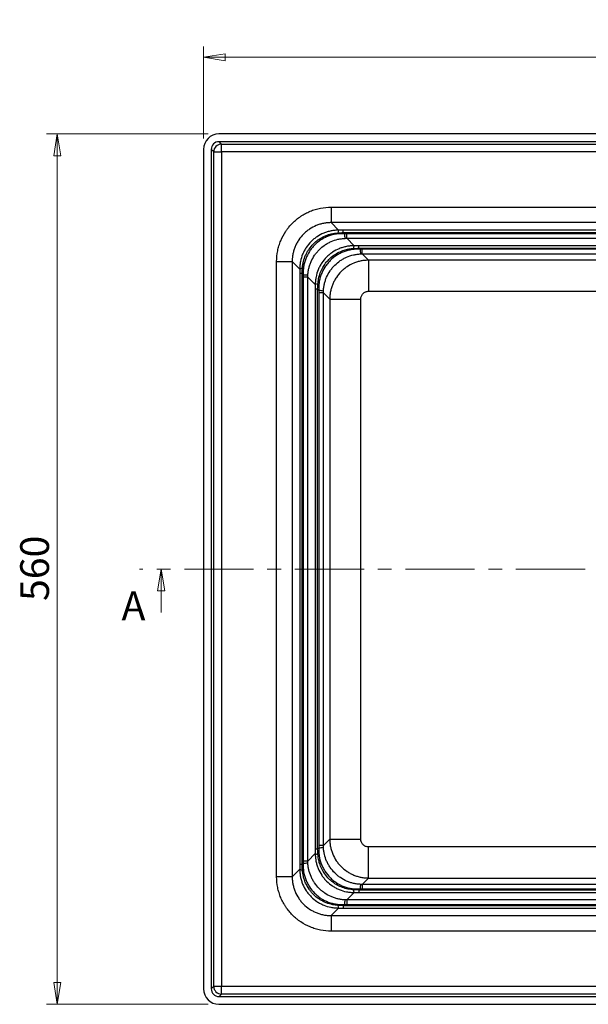
# Model space of a CAD drawing. Units: millimetres. Extents: x 148 to 395, y 3 to 281.
# Drawn here: x 148 to 200, y 190 to 281 of the extents above; entities that cross this region are included whole.
import ezdxf

# ---------------------------------------------------------------- set-up
doc = ezdxf.new("R2010")
doc.units = ezdxf.units.MM
doc.linetypes.add('CENTER', pattern=[10.16, 6.35, -1.27, 1.27, -1.27])
doc.styles.add('SLDTEXTSTYLE0', font='TXT', dxfattribs={"width": 0.75})
doc.dimstyles.new('SLDDIMSTYLE0', dxfattribs={"dimtxt": 2.645833, "dimasz": 2, "dimexe": 0, "dimexo": 0.0625, "dimgap": 0.661458, "dimtad": 1, "dimdec": 0, "dimlfac": 7, "dimrnd": 1e-09, "dimzin": 12, "dimdsep": 46, "dimtxsty": 'SLDTEXTSTYLE0', "dimblk1": 'CLOSED', "dimblk2": 'CLOSED', "dimsah": 1, "dimcen": 0.09, "dimadec": 0, "dimazin": 3, "dimtfac": 1, "dimtdec": 0, "dimtofl": 0, "dimtmove": 0, "dimatfit": 3, "dimldrblk": 'CLOSED', "dimfxl": 1, "dimfrac": 2, "dimtolj": 1, "dimtzin": 12, "dimarcsym": 0})

# ---------------------------------------------------------------- blocks, each defined once
blk = doc.blocks.new('_Closed')
at = {"color": 0, "linetype": 'ByBlock', "lineweight": -2}
for p, q in [((-1, 0.166667), (0, 0)), ((-1, 0.166667), (-1, -0.166667)), ((0, 0), (-1, -0.166667)), ((0, 0), (-1, 0))]:
    blk.add_line(p, q, dxfattribs=at)
blk = doc.blocks.new('_D')
at = {"color": 7, "linetype": 'Continuous', "lineweight": 18}
for p, q in [((165.399, 270.457), (150.536, 270.457)), ((151.536, 190.457), (151.536, 270.457)), ((165.399, 190.457), (150.536, 190.457))]:
    blk.add_line(p, q, dxfattribs=at)
at = {"color": 7, "linetype": 'Continuous', "lineweight": 18, "xscale": 2, "yscale": 2}
for p, rotation in [((151.536, 270.457, 16.429), 90.0000000000004), ((151.536, 190.457, 16.429), 270.0000000000004)]:
    blk.add_blockref('_Closed', p, dxfattribs=dict(at, rotation=rotation))
at = {"color": 7, "linetype": 'Continuous', "lineweight": 18, "insert": (148.126, 227.525), "char_height": 2.6458, "attachment_point": 1, "rotation": 90, "style": 'SLDTEXTSTYLE0'}
blk.add_mtext('560', dxfattribs=at)
blk = doc.blocks.new('_D_1')
at = {"color": 7, "linetype": 'Continuous', "lineweight": 18}
for p, q in [((164.971, 270.03), (164.971, 278.5)), ((244.971, 270.03), (244.971, 278.5)), ((164.971, 277.5), (244.971, 277.5))]:
    blk.add_line(p, q, dxfattribs=at)
at = {"color": 7, "linetype": 'Continuous', "lineweight": 18, "xscale": 2, "yscale": 2, "rotation": 180.0000000000004}
blk.add_blockref('_Closed', (164.971, 277.5, 16.429), dxfattribs=at)
at = {"color": 7, "linetype": 'Continuous', "lineweight": 18, "xscale": 2, "yscale": 2}
blk.add_blockref('_Closed', (244.971, 277.5, 16.429), dxfattribs=at)
at = {"color": 7, "linetype": 'Continuous', "lineweight": 18, "insert": (202.039, 280.91), "char_height": 2.6458, "attachment_point": 1, "style": 'SLDTEXTSTYLE0'}
blk.add_mtext('560', dxfattribs=at)

msp = doc.modelspace()

# ---------------------------------------------------------------- linework, layer by layer
at = {"color": 7, "linetype": 'Continuous', "lineweight": 25}
for p, q in [((243.544, 270.457), (166.399, 270.457)), ((166.4, 269.743), (166.625, 269.517)), ((243.543, 269.743), (166.4, 269.743)), ((164.971, 269.03), (164.971, 191.885)), ((165.911, 268.803), (165.686, 269.029)), ((165.686, 269.029), (165.686, 191.886)), ((165.911, 192.111), (165.911, 268.803)), ((165.911, 268.803), (166.625, 268.803)), ((166.625, 269.517), (243.317, 269.517)), ((166.625, 268.803), (166.625, 269.517)), ((166.625, 268.803), (166.625, 192.111)), ((243.317, 268.803), (166.625, 268.803)), ((176.698, 263.73), (176.698, 262.302)), ((176.698, 263.73), (233.244, 263.73)), ((233.244, 262.302), (176.698, 262.302)), ((176.698, 262.302), (177.394, 261.607)), ((232.13, 261.606), (177.812, 261.606)), ((177.812, 261.397), (177.812, 261.606)), ((177.812, 261.397), (232.13, 261.397)), ((177.812, 261.397), (177.933, 261.276)), ((231.805, 261.281), (178.138, 261.281)), ((178.138, 260.863), (178.138, 261.281)), ((178.138, 260.863), (231.805, 260.863)), ((178.138, 260.863), (178.822, 260.179)), ((230.702, 260.178), (179.24, 260.178)), ((179.24, 259.969), (179.24, 260.178)), ((179.24, 259.969), (230.702, 259.969)), ((179.24, 259.969), (179.362, 259.848)), ((230.377, 259.852), (179.566, 259.852)), ((179.566, 259.434), (179.566, 259.852)), ((179.566, 259.434), (230.377, 259.434)), ((179.566, 259.434), (180.152, 258.849)), ((229.791, 258.849), (180.152, 258.849)), ((180.152, 258.849), (180.152, 255.993)), ((171.699, 202.184), (171.699, 258.73)), ((171.699, 258.73), (173.127, 258.73)), ((173.127, 258.73), (173.127, 202.184)), ((173.127, 258.73), (173.822, 258.035)), ((173.823, 257.616), (173.823, 203.298)), ((174.032, 257.616), (173.823, 257.616)), ((174.032, 203.298), (174.032, 257.616)), ((174.032, 257.616), (174.152, 257.496)), ((174.148, 257.291), (174.148, 203.623)), ((174.566, 257.291), (174.148, 257.291)), ((174.566, 203.623), (174.566, 257.291)), ((174.566, 257.291), (175.25, 256.607)), ((175.251, 256.188), (175.251, 204.726)), ((175.46, 256.188), (175.251, 256.188)), ((175.46, 204.726), (175.46, 256.188)), ((175.46, 256.188), (175.581, 256.067)), ((175.577, 255.863), (175.577, 205.052)), ((175.994, 255.863), (175.577, 255.863)), ((175.994, 205.052), (175.994, 255.863)), ((175.994, 255.863), (176.58, 255.277)), ((176.58, 255.277), (176.58, 205.638)), ((176.58, 255.277), (179.435, 255.277)), ((179.435, 205.638), (179.435, 255.277)), ((180.152, 255.993), (229.791, 255.993)), ((175.994, 205.052), (176.58, 205.638)), ((176.58, 205.638), (179.435, 205.638)), ((175.46, 204.726), (175.251, 204.726)), ((175.46, 204.726), (175.581, 204.848)), ((175.994, 205.052), (175.577, 205.052)), ((180.152, 202.066), (180.152, 204.921)), ((229.791, 204.921), (180.152, 204.921)), ((174.566, 203.623), (175.25, 204.308)), ((173.127, 202.184), (173.822, 202.88)), ((174.032, 203.298), (173.823, 203.298)), ((174.032, 203.298), (174.152, 203.419)), ((174.566, 203.623), (174.148, 203.623)), ((173.127, 202.184), (171.699, 202.184)), ((179.566, 201.48), (180.152, 202.066)), ((180.152, 202.066), (229.791, 202.066)), ((179.24, 200.946), (179.362, 201.067)), ((179.24, 200.946), (179.24, 200.737)), ((230.702, 200.946), (179.24, 200.946)), ((179.566, 201.48), (179.566, 201.063)), ((230.377, 201.48), (179.566, 201.48)), ((179.566, 201.063), (230.377, 201.063)), ((178.138, 200.052), (178.822, 200.736)), ((178.138, 200.052), (178.138, 199.634)), ((231.805, 200.052), (178.138, 200.052)), ((179.24, 200.737), (230.702, 200.737)), ((177.394, 199.308), (176.698, 198.613)), ((177.812, 199.518), (177.933, 199.638)), ((177.812, 199.518), (177.812, 199.309)), ((232.13, 199.518), (177.812, 199.518)), ((177.812, 199.309), (232.13, 199.309)), ((178.138, 199.634), (231.805, 199.634)), ((176.698, 198.613), (176.698, 197.185)), ((176.698, 198.613), (233.244, 198.613)), ((233.244, 197.185), (176.698, 197.185)), ((165.686, 191.886), (165.911, 192.111)), ((165.911, 192.111), (166.625, 192.111)), ((166.625, 191.397), (166.625, 192.111)), ((166.625, 192.111), (243.317, 192.111)), ((166.625, 191.397), (166.4, 191.172)), ((166.4, 191.172), (243.543, 191.172)), ((243.317, 191.397), (166.625, 191.397)), ((166.399, 190.457), (243.544, 190.457))]:
    msp.add_line(p, q, dxfattribs=at)
at = {"color": 7, "linetype": 'CENTER', "lineweight": 18}
msp.add_line((250.851, 230.457), (159.091, 230.457), dxfattribs=at)
at = {"color": 7, "linetype": 'Continuous', "lineweight": 18}
msp.add_line((161.091, 226.457), (161.091, 230.457), dxfattribs=at)
at = {"color": 7, "linetype": 'Continuous', "lineweight": 25}
for centre, radius, start, end in [((166.626, 268.802), 0.715, 90.08119, 179.91881), ((177.759, 261.381), 0.429, 148.26523, 182.40569), ((179.708, 261.313), 1.776, 181.18899, 194.7858), ((179.188, 259.953), 0.431, 148.32768, 182.34212), ((181.137, 259.884), 1.775, 181.18827, 194.7866), ((174.048, 257.67), 0.429, 87.59431, 121.73477), ((174.116, 255.72), 1.776, 75.2142, 88.81101), ((175.476, 256.24), 0.431, 87.65788, 121.67232), ((175.544, 254.292), 1.775, 75.2134, 88.81173), ((175.544, 206.623), 1.775, 271.18827, 284.7866), ((175.476, 204.674), 0.431, 238.32768, 272.34212), ((174.048, 203.245), 0.429, 238.26523, 272.40569), ((174.116, 205.194), 1.776, 271.18899, 284.7858), ((179.188, 200.962), 0.431, 177.65788, 211.67232), ((181.137, 201.03), 1.775, 165.2134, 178.81173), ((179.708, 199.602), 1.776, 165.2142, 178.81101), ((177.759, 199.534), 0.429, 177.59431, 211.73477), ((166.626, 192.112), 0.715, 180.08119, 269.91881)]:
    msp.add_arc(centre, radius, start, end, dxfattribs=at)
for centre, major_axis, start_param, end_param in [((166.401, 269.028), (-1.011, 1.011), 5.498396, 7.067974), ((166.401, 269.028), (0.506, -0.506), 2.356803, 3.926382), ((166.401, 191.887), (-1.011, -1.011), 5.498396, 7.067974), ((166.401, 191.887), (0.506, 0.506), 2.356803, 3.926382)]:
    msp.add_ellipse(centre, major_axis=major_axis, ratio=0.998783, start_param=start_param, end_param=end_param, dxfattribs=at)
for points, knots in [([(171.699, 258.73), (171.699, 259.06), (171.731, 259.385), (171.826, 259.864), (171.866, 260.022), (171.961, 260.336), (172.017, 260.492), (172.205, 260.946), (172.358, 261.233), (172.585, 261.573), (172.632, 261.64), (172.729, 261.771), (172.78, 261.837), (172.937, 262.028), (173.047, 262.149), (173.392, 262.495), (173.644, 262.702), (173.985, 262.93), (174.055, 262.975), (174.196, 263.059), (174.267, 263.1), (174.484, 263.215), (174.778, 263.355), (175.085, 263.465), (175.319, 263.536), (175.398, 263.558), (175.558, 263.599), (175.638, 263.617), (176.042, 263.697), (176.368, 263.73), (176.698, 263.73)], [0, 0, 0, 0, 0.125, 0.125, 0.1875, 0.1875, 0.25, 0.25, 0.375, 0.375, 0.40625, 0.40625, 0.4375, 0.4375, 0.5, 0.5, 0.625, 0.625, 0.65625, 0.65625, 0.6875, 0.6875, 0.75, 0.8125, 0.8125, 0.84375, 0.84375, 0.875, 0.875, 1, 1, 1, 1]), ([(176.698, 262.302), (176.684, 262.302), (176.669, 262.302), (176.64, 262.302), (176.595, 262.301), (176.552, 262.299), (176.464, 262.295), (176.406, 262.291), (176.232, 262.273), (176.117, 262.256), (175.888, 262.211), (175.775, 262.183), (175.551, 262.115), (175.439, 262.075), (175.115, 261.941), (174.91, 261.832), (174.667, 261.67), (174.619, 261.636), (174.525, 261.566), (174.479, 261.53), (174.342, 261.418), (174.255, 261.34), (174.008, 261.093), (173.86, 260.913), (173.697, 260.669), (173.666, 260.619), (173.605, 260.518), (173.576, 260.467), (173.494, 260.313), (173.394, 260.102), (173.315, 259.883), (173.264, 259.716), (173.249, 259.659), (173.22, 259.545), (173.207, 259.488), (173.173, 259.315), (173.155, 259.199), (173.138, 259.024), (173.134, 258.965), (173.129, 258.877), (173.128, 258.833), (173.127, 258.789), (173.127, 258.76), (173.127, 258.745), (173.127, 258.73)], [0, 0, 0, 0, 0.007813, 0.007813, 0.015625, 0.03125, 0.03125, 0.0625, 0.0625, 0.125, 0.125, 0.1875, 0.1875, 0.25, 0.25, 0.375, 0.375, 0.40625, 0.40625, 0.4375, 0.4375, 0.5, 0.5, 0.625, 0.625, 0.65625, 0.65625, 0.6875, 0.6875, 0.75, 0.8125, 0.8125, 0.84375, 0.84375, 0.875, 0.875, 0.9375, 0.9375, 0.96875, 0.96875, 0.984375, 0.992188, 0.992188, 1, 1, 1, 1]), ([(177.394, 261.607), (177.365, 261.607), (177.335, 261.606), (177.277, 261.605), (177.247, 261.604), (177.16, 261.6), (177.102, 261.596), (176.927, 261.579), (176.812, 261.563), (176.64, 261.529), (176.583, 261.516), (176.469, 261.488), (176.412, 261.473), (176.243, 261.422), (176.133, 261.383), (175.811, 261.25), (175.605, 261.141), (175.311, 260.945), (175.216, 260.875), (175.034, 260.726), (174.947, 260.647), (174.697, 260.397), (174.549, 260.216), (174.355, 259.925), (174.295, 259.824), (174.184, 259.616), (174.134, 259.51), (174.001, 259.187), (173.934, 258.964), (173.866, 258.62), (173.849, 258.503), (173.833, 258.328), (173.828, 258.269), (173.824, 258.181), (173.823, 258.152), (173.822, 258.094), (173.822, 258.064), (173.822, 258.035)], [0, 0, 0, 0, 0.015625, 0.015625, 0.03125, 0.03125, 0.0625, 0.0625, 0.125, 0.125, 0.15625, 0.15625, 0.1875, 0.1875, 0.25, 0.25, 0.375, 0.375, 0.4375, 0.4375, 0.5, 0.5, 0.625, 0.625, 0.6875, 0.6875, 0.75, 0.75, 0.875, 0.875, 0.9375, 0.9375, 0.96875, 0.96875, 0.984375, 0.984375, 1, 1, 1, 1]), ([(174.066, 258.099), (174.073, 258.204), (174.084, 258.309), (174.116, 258.517), (174.137, 258.621), (174.212, 258.928), (174.28, 259.125), (174.408, 259.412), (174.456, 259.506), (174.559, 259.691), (174.615, 259.78), (174.793, 260.04), (174.927, 260.201), (175.152, 260.426), (175.23, 260.497), (175.392, 260.632), (175.476, 260.696), (175.738, 260.875), (175.92, 260.977), (176.207, 261.106), (176.305, 261.144), (176.504, 261.212), (176.606, 261.242), (176.912, 261.317), (177.119, 261.349), (177.33, 261.363)], [0, 0, 0, 0, 0.0625, 0.0625, 0.125, 0.125, 0.25, 0.25, 0.3125, 0.3125, 0.375, 0.375, 0.5, 0.5, 0.5625, 0.5625, 0.625, 0.625, 0.75, 0.75, 0.8125, 0.8125, 0.875, 0.875, 1, 1, 1, 1]), ([(177.933, 261.276), (177.807, 261.286), (177.679, 261.289), (177.489, 261.282), (177.425, 261.278), (177.299, 261.266), (177.237, 261.259), (176.926, 261.213), (176.685, 261.149), (176.391, 261.037), (176.333, 261.013), (176.217, 260.962), (176.16, 260.934), (175.99, 260.848), (175.881, 260.785), (175.565, 260.579), (175.369, 260.421), (175.099, 260.151), (175.013, 260.056), (174.854, 259.86), (174.78, 259.758), (174.576, 259.443), (174.461, 259.22), (174.348, 258.924), (174.327, 258.864), (174.288, 258.743), (174.271, 258.683), (174.223, 258.5), (174.197, 258.377), (174.16, 258.128), (174.149, 258.003), (174.14, 257.75), (174.143, 257.622), (174.152, 257.496)], [0, 0, 0, 0, 0.0625, 0.0625, 0.09375, 0.09375, 0.125, 0.125, 0.25, 0.25, 0.28125, 0.28125, 0.3125, 0.3125, 0.375, 0.375, 0.5, 0.5, 0.5625, 0.5625, 0.625, 0.625, 0.75, 0.75, 0.78125, 0.78125, 0.8125, 0.8125, 0.875, 0.875, 0.9375, 0.9375, 1, 1, 1, 1]), ([(174.569, 257.437), (174.573, 257.549), (174.583, 257.659), (174.613, 257.878), (174.633, 257.986), (174.683, 258.201), (174.713, 258.307), (174.765, 258.464), (174.784, 258.516), (174.824, 258.62), (174.845, 258.672), (174.957, 258.927), (175.064, 259.119), (175.25, 259.392), (175.317, 259.481), (175.458, 259.652), (175.534, 259.735), (175.77, 259.972), (175.941, 260.113), (176.214, 260.3), (176.309, 260.358), (176.455, 260.44), (176.504, 260.466), (176.604, 260.515), (176.654, 260.538), (176.907, 260.65), (177.116, 260.719), (177.439, 260.795), (177.548, 260.815), (177.769, 260.845), (177.88, 260.855), (177.991, 260.86)], [0, 0, 0, 0, 0.0625, 0.0625, 0.125, 0.125, 0.1875, 0.1875, 0.21875, 0.21875, 0.25, 0.25, 0.375, 0.375, 0.4375, 0.4375, 0.5, 0.5, 0.625, 0.625, 0.6875, 0.6875, 0.71875, 0.71875, 0.75, 0.75, 0.875, 0.875, 0.9375, 0.9375, 1, 1, 1, 1]), ([(177.33, 261.363), (177.41, 261.368), (177.491, 261.373), (177.652, 261.385), (177.732, 261.391), (177.812, 261.397)], [0, 0, 0, 0, 0.5, 0.5, 1, 1, 1, 1]), ([(178.822, 260.179), (178.793, 260.179), (178.763, 260.179), (178.704, 260.177), (178.675, 260.176), (178.588, 260.172), (178.529, 260.168), (178.355, 260.152), (178.24, 260.135), (178.068, 260.101), (178.011, 260.088), (177.897, 260.06), (177.84, 260.045), (177.671, 259.994), (177.561, 259.955), (177.239, 259.822), (177.033, 259.713), (176.739, 259.517), (176.644, 259.447), (176.462, 259.298), (176.375, 259.219), (176.125, 258.969), (175.977, 258.788), (175.783, 258.497), (175.723, 258.396), (175.612, 258.188), (175.562, 258.082), (175.429, 257.759), (175.362, 257.536), (175.294, 257.192), (175.277, 257.075), (175.261, 256.9), (175.256, 256.841), (175.252, 256.754), (175.251, 256.724), (175.25, 256.666), (175.25, 256.636), (175.25, 256.607)], [0, 0, 0, 0, 0.015625, 0.015625, 0.03125, 0.03125, 0.0625, 0.0625, 0.125, 0.125, 0.15625, 0.15625, 0.1875, 0.1875, 0.25, 0.25, 0.375, 0.375, 0.4375, 0.4375, 0.5, 0.5, 0.625, 0.625, 0.6875, 0.6875, 0.75, 0.75, 0.875, 0.875, 0.9375, 0.9375, 0.96875, 0.96875, 0.984375, 0.984375, 1, 1, 1, 1]), ([(175.494, 256.671), (175.511, 256.839), (175.547, 257.183), (175.698, 257.688), (175.912, 258.156), (176.184, 258.571), (176.521, 258.959), (176.93, 259.304), (177.405, 259.587), (177.87, 259.774), (178.325, 259.892), (178.614, 259.921), (178.758, 259.935)], [0, 0, 0, 0, 0.100442, 0.206018, 0.311585, 0.405798, 0.500008, 0.616196, 0.721753, 0.827318, 0.913655, 1, 1, 1, 1]), ([(179.362, 259.848), (179.235, 259.858), (179.108, 259.86), (178.917, 259.853), (178.854, 259.849), (178.728, 259.838), (178.665, 259.83), (178.355, 259.784), (178.113, 259.72), (177.82, 259.609), (177.762, 259.585), (177.646, 259.533), (177.588, 259.506), (177.418, 259.42), (177.309, 259.356), (176.993, 259.151), (176.797, 258.993), (176.527, 258.723), (176.442, 258.628), (176.283, 258.431), (176.209, 258.329), (176.004, 258.015), (175.89, 257.792), (175.777, 257.496), (175.756, 257.436), (175.717, 257.315), (175.699, 257.254), (175.651, 257.071), (175.626, 256.948), (175.589, 256.7), (175.577, 256.574), (175.568, 256.321), (175.571, 256.193), (175.581, 256.067)], [0, 0, 0, 0, 0.0625, 0.0625, 0.09375, 0.09375, 0.125, 0.125, 0.25, 0.25, 0.28125, 0.28125, 0.3125, 0.3125, 0.375, 0.375, 0.5, 0.5, 0.5625, 0.5625, 0.625, 0.625, 0.75, 0.75, 0.78125, 0.78125, 0.8125, 0.8125, 0.875, 0.875, 0.9375, 0.9375, 1, 1, 1, 1]), ([(178.758, 259.935), (178.921, 259.932), (179.084, 259.93), (179.24, 259.969), (179.24, 259.969)], [0, 0, 0, 0, 0.999982, 1, 1, 1, 1]), ([(175.997, 256.009), (176.002, 256.12), (176.012, 256.231), (176.042, 256.45), (176.062, 256.558), (176.112, 256.772), (176.141, 256.878), (176.194, 257.036), (176.212, 257.088), (176.252, 257.192), (176.274, 257.243), (176.385, 257.498), (176.493, 257.691), (176.679, 257.964), (176.745, 258.052), (176.887, 258.223), (176.962, 258.306), (177.199, 258.543), (177.369, 258.684), (177.643, 258.872), (177.737, 258.93), (177.883, 259.011), (177.933, 259.037), (178.032, 259.086), (178.083, 259.11), (178.336, 259.221), (178.544, 259.291), (178.867, 259.366), (178.977, 259.386), (179.198, 259.417), (179.309, 259.427), (179.42, 259.431)], [0, 0, 0, 0, 0.0625, 0.0625, 0.125, 0.125, 0.1875, 0.1875, 0.21875, 0.21875, 0.25, 0.25, 0.375, 0.375, 0.4375, 0.4375, 0.5, 0.5, 0.625, 0.625, 0.6875, 0.6875, 0.71875, 0.71875, 0.75, 0.75, 0.875, 0.875, 0.9375, 0.9375, 1, 1, 1, 1]), ([(180.152, 258.849), (180.137, 258.849), (180.122, 258.849), (180.093, 258.848), (180.049, 258.847), (180.005, 258.846), (179.917, 258.841), (179.859, 258.837), (179.685, 258.82), (179.57, 258.802), (179.342, 258.757), (179.229, 258.729), (179.005, 258.66), (178.894, 258.621), (178.57, 258.486), (178.365, 258.376), (178.122, 258.214), (178.074, 258.181), (177.98, 258.111), (177.934, 258.075), (177.797, 257.963), (177.711, 257.884), (177.464, 257.637), (177.316, 257.458), (177.153, 257.214), (177.121, 257.164), (177.06, 257.064), (177.031, 257.013), (176.949, 256.858), (176.849, 256.648), (176.77, 256.429), (176.719, 256.262), (176.703, 256.205), (176.674, 256.091), (176.661, 256.034), (176.627, 255.861), (176.609, 255.745), (176.592, 255.57), (176.587, 255.512), (176.583, 255.424), (176.581, 255.38), (176.58, 255.336), (176.58, 255.306), (176.58, 255.291), (176.58, 255.277)], [0, 0, 0, 0, 0.007812, 0.007812, 0.015625, 0.03125, 0.03125, 0.0625, 0.0625, 0.125, 0.125, 0.1875, 0.1875, 0.25, 0.25, 0.375, 0.375, 0.40625, 0.40625, 0.4375, 0.4375, 0.5, 0.5, 0.625, 0.625, 0.65625, 0.65625, 0.6875, 0.6875, 0.75, 0.8125, 0.8125, 0.84375, 0.84375, 0.875, 0.875, 0.9375, 0.9375, 0.96875, 0.96875, 0.984375, 0.992188, 0.992188, 1, 1, 1, 1]), ([(174.032, 257.616), (174.038, 257.696), (174.044, 257.777), (174.055, 257.938), (174.061, 258.018), (174.066, 258.099)], [0, 0, 0, 0, 0.5, 0.5, 1, 1, 1, 1]), ([(175.46, 256.188), (175.46, 256.188), (175.499, 256.345), (175.496, 256.508), (175.494, 256.671)], [0, 0, 0, 0, 0.000018, 1, 1, 1, 1]), ([(179.435, 255.277), (179.435, 255.324), (179.44, 255.371), (179.459, 255.463), (179.472, 255.508), (179.508, 255.595), (179.531, 255.636), (179.583, 255.714), (179.613, 255.75), (179.679, 255.816), (179.715, 255.847), (179.793, 255.899), (179.834, 255.921), (179.899, 255.948), (179.922, 255.956), (179.967, 255.969), (179.989, 255.975), (180.058, 255.989), (180.104, 255.993), (180.152, 255.993)], [0, 0, 0, 0, 0.125, 0.125, 0.25, 0.25, 0.375, 0.375, 0.5, 0.5, 0.625, 0.625, 0.75, 0.75, 0.8125, 0.8125, 0.875, 0.875, 1, 1, 1, 1]), ([(176.58, 205.638), (176.58, 205.623), (176.58, 205.608), (176.58, 205.579), (176.581, 205.535), (176.583, 205.491), (176.587, 205.403), (176.592, 205.345), (176.609, 205.171), (176.626, 205.056), (176.672, 204.828), (176.7, 204.715), (176.768, 204.491), (176.808, 204.38), (176.943, 204.056), (177.052, 203.851), (177.214, 203.608), (177.248, 203.56), (177.318, 203.466), (177.354, 203.42), (177.466, 203.283), (177.544, 203.197), (177.791, 202.95), (177.971, 202.802), (178.215, 202.638), (178.264, 202.607), (178.365, 202.546), (178.416, 202.517), (178.57, 202.435), (178.781, 202.335), (179, 202.256), (179.167, 202.205), (179.223, 202.189), (179.337, 202.16), (179.395, 202.147), (179.568, 202.113), (179.684, 202.095), (179.858, 202.078), (179.917, 202.073), (180.005, 202.069), (180.049, 202.067), (180.093, 202.066), (180.122, 202.066), (180.137, 202.066), (180.152, 202.066)], [0, 0, 0, 0, 0.007813, 0.007813, 0.015625, 0.03125, 0.03125, 0.0625, 0.0625, 0.125, 0.125, 0.1875, 0.1875, 0.25, 0.25, 0.375, 0.375, 0.40625, 0.40625, 0.4375, 0.4375, 0.5, 0.5, 0.625, 0.625, 0.65625, 0.65625, 0.6875, 0.6875, 0.75, 0.8125, 0.8125, 0.84375, 0.84375, 0.875, 0.875, 0.9375, 0.9375, 0.96875, 0.96875, 0.984375, 0.992188, 0.992188, 1, 1, 1, 1]), ([(180.152, 204.921), (180.104, 204.921), (180.058, 204.926), (179.965, 204.945), (179.92, 204.958), (179.834, 204.994), (179.792, 205.016), (179.714, 205.069), (179.678, 205.099), (179.612, 205.165), (179.582, 205.201), (179.53, 205.279), (179.508, 205.32), (179.481, 205.385), (179.473, 205.408), (179.459, 205.453), (179.454, 205.475), (179.44, 205.544), (179.435, 205.59), (179.435, 205.638)], [0, 0, 0, 0, 0.125, 0.125, 0.25, 0.25, 0.375, 0.375, 0.5, 0.5, 0.625, 0.625, 0.75, 0.75, 0.8125, 0.8125, 0.875, 0.875, 1, 1, 1, 1]), ([(175.494, 204.244), (175.496, 204.407), (175.499, 204.57), (175.46, 204.726), (175.46, 204.726)], [0, 0, 0, 0, 0.999982, 1, 1, 1, 1]), ([(175.581, 204.848), (175.571, 204.721), (175.568, 204.594), (175.575, 204.403), (175.579, 204.34), (175.591, 204.214), (175.598, 204.151), (175.645, 203.841), (175.708, 203.599), (175.82, 203.306), (175.844, 203.247), (175.895, 203.132), (175.923, 203.074), (176.009, 202.904), (176.072, 202.795), (176.278, 202.479), (176.436, 202.283), (176.706, 202.013), (176.801, 201.928), (176.998, 201.768), (177.099, 201.695), (177.414, 201.49), (177.637, 201.376), (177.933, 201.263), (177.993, 201.242), (178.114, 201.203), (178.174, 201.185), (178.357, 201.137), (178.481, 201.112), (178.729, 201.075), (178.854, 201.063), (179.107, 201.054), (179.235, 201.057), (179.362, 201.067)], [0, 0, 0, 0, 0.0625, 0.0625, 0.09375, 0.09375, 0.125, 0.125, 0.25, 0.25, 0.28125, 0.28125, 0.3125, 0.3125, 0.375, 0.375, 0.5, 0.5, 0.5625, 0.5625, 0.625, 0.625, 0.75, 0.75, 0.78125, 0.78125, 0.8125, 0.8125, 0.875, 0.875, 0.9375, 0.9375, 1, 1, 1, 1]), ([(179.42, 201.483), (179.309, 201.488), (179.198, 201.498), (178.979, 201.528), (178.871, 201.548), (178.656, 201.598), (178.55, 201.627), (178.393, 201.68), (178.341, 201.698), (178.237, 201.738), (178.185, 201.76), (177.931, 201.871), (177.738, 201.978), (177.465, 202.165), (177.377, 202.231), (177.205, 202.373), (177.123, 202.448), (176.886, 202.685), (176.744, 202.855), (176.557, 203.129), (176.499, 203.223), (176.418, 203.369), (176.392, 203.419), (176.342, 203.518), (176.319, 203.568), (176.208, 203.821), (176.138, 204.03), (176.063, 204.353), (176.042, 204.463), (176.012, 204.684), (176.002, 204.795), (175.997, 204.906)], [0, 0, 0, 0, 0.0625, 0.0625, 0.125, 0.125, 0.1875, 0.1875, 0.21875, 0.21875, 0.25, 0.25, 0.375, 0.375, 0.4375, 0.4375, 0.5, 0.5, 0.625, 0.625, 0.6875, 0.6875, 0.71875, 0.71875, 0.75, 0.75, 0.875, 0.875, 0.9375, 0.9375, 1, 1, 1, 1]), ([(175.25, 204.308), (175.25, 204.279), (175.25, 204.249), (175.251, 204.19), (175.252, 204.161), (175.256, 204.074), (175.26, 204.015), (175.277, 203.841), (175.294, 203.726), (175.327, 203.554), (175.34, 203.497), (175.368, 203.383), (175.384, 203.326), (175.435, 203.157), (175.474, 203.047), (175.607, 202.724), (175.716, 202.519), (175.911, 202.225), (175.981, 202.13), (176.13, 201.948), (176.209, 201.861), (176.459, 201.611), (176.64, 201.463), (176.932, 201.269), (177.032, 201.209), (177.24, 201.098), (177.346, 201.048), (177.67, 200.915), (177.892, 200.848), (178.237, 200.78), (178.354, 200.763), (178.529, 200.746), (178.587, 200.742), (178.675, 200.738), (178.704, 200.737), (178.763, 200.736), (178.793, 200.736), (178.822, 200.736)], [0, 0, 0, 0, 0.015625, 0.015625, 0.03125, 0.03125, 0.0625, 0.0625, 0.125, 0.125, 0.15625, 0.15625, 0.1875, 0.1875, 0.25, 0.25, 0.375, 0.375, 0.4375, 0.4375, 0.5, 0.5, 0.625, 0.625, 0.6875, 0.6875, 0.75, 0.75, 0.875, 0.875, 0.9375, 0.9375, 0.96875, 0.96875, 0.984375, 0.984375, 1, 1, 1, 1]), ([(178.758, 200.98), (178.59, 200.997), (178.245, 201.033), (177.741, 201.184), (177.272, 201.398), (176.857, 201.67), (176.469, 202.007), (176.125, 202.416), (175.842, 202.891), (175.654, 203.356), (175.537, 203.811), (175.508, 204.099), (175.494, 204.244)], [0, 0, 0, 0, 0.100442, 0.206018, 0.311585, 0.405798, 0.500008, 0.616196, 0.721753, 0.827318, 0.913655, 1, 1, 1, 1]), ([(173.822, 202.88), (173.822, 202.851), (173.822, 202.821), (173.823, 202.762), (173.824, 202.733), (173.828, 202.646), (173.833, 202.587), (173.849, 202.413), (173.866, 202.298), (173.9, 202.126), (173.912, 202.069), (173.941, 201.955), (173.956, 201.898), (174.007, 201.729), (174.046, 201.619), (174.179, 201.297), (174.288, 201.091), (174.483, 200.797), (174.554, 200.702), (174.702, 200.52), (174.781, 200.433), (175.032, 200.183), (175.212, 200.035), (175.504, 199.841), (175.604, 199.781), (175.813, 199.67), (175.919, 199.62), (176.242, 199.487), (176.464, 199.42), (176.809, 199.352), (176.926, 199.335), (177.101, 199.319), (177.159, 199.314), (177.247, 199.31), (177.276, 199.309), (177.335, 199.308), (177.365, 199.308), (177.394, 199.308)], [0, 0, 0, 0, 0.015625, 0.015625, 0.03125, 0.03125, 0.0625, 0.0625, 0.125, 0.125, 0.15625, 0.15625, 0.1875, 0.1875, 0.25, 0.25, 0.375, 0.375, 0.4375, 0.4375, 0.5, 0.5, 0.625, 0.625, 0.6875, 0.6875, 0.75, 0.75, 0.875, 0.875, 0.9375, 0.9375, 0.96875, 0.96875, 0.984375, 0.984375, 1, 1, 1, 1]), ([(174.066, 202.816), (174.061, 202.896), (174.055, 202.977), (174.044, 203.138), (174.038, 203.218), (174.032, 203.298)], [0, 0, 0, 0, 0.5, 0.5, 1, 1, 1, 1]), ([(177.33, 199.552), (177.225, 199.558), (177.12, 199.57), (176.911, 199.602), (176.807, 199.623), (176.501, 199.698), (176.303, 199.766), (176.016, 199.894), (175.922, 199.941), (175.738, 200.045), (175.648, 200.101), (175.389, 200.279), (175.227, 200.413), (175.003, 200.638), (174.932, 200.716), (174.797, 200.878), (174.733, 200.962), (174.553, 201.223), (174.451, 201.406), (174.323, 201.693), (174.285, 201.79), (174.216, 201.99), (174.186, 202.091), (174.111, 202.398), (174.079, 202.605), (174.066, 202.816)], [0, 0, 0, 0, 0.0625, 0.0625, 0.125, 0.125, 0.25, 0.25, 0.3125, 0.3125, 0.375, 0.375, 0.5, 0.5, 0.5625, 0.5625, 0.625, 0.625, 0.75, 0.75, 0.8125, 0.8125, 0.875, 0.875, 1, 1, 1, 1]), ([(174.152, 203.419), (174.143, 203.293), (174.14, 203.165), (174.147, 202.975), (174.151, 202.911), (174.162, 202.785), (174.17, 202.723), (174.216, 202.412), (174.28, 202.171), (174.391, 201.877), (174.415, 201.819), (174.467, 201.703), (174.494, 201.645), (174.581, 201.476), (174.644, 201.367), (174.849, 201.051), (175.007, 200.855), (175.277, 200.585), (175.372, 200.499), (175.569, 200.34), (175.671, 200.266), (175.986, 200.061), (176.208, 199.947), (176.504, 199.834), (176.564, 199.813), (176.685, 199.774), (176.746, 199.756), (176.929, 199.708), (177.052, 199.683), (177.3, 199.646), (177.426, 199.635), (177.679, 199.626), (177.807, 199.628), (177.933, 199.638)], [0, 0, 0, 0, 0.0625, 0.0625, 0.09375, 0.09375, 0.125, 0.125, 0.25, 0.25, 0.28125, 0.28125, 0.3125, 0.3125, 0.375, 0.375, 0.5, 0.5, 0.5625, 0.5625, 0.625, 0.625, 0.75, 0.75, 0.78125, 0.78125, 0.8125, 0.8125, 0.875, 0.875, 0.9375, 0.9375, 1, 1, 1, 1]), ([(177.991, 200.055), (177.88, 200.059), (177.769, 200.069), (177.55, 200.099), (177.442, 200.119), (177.228, 200.169), (177.122, 200.199), (176.964, 200.251), (176.912, 200.27), (176.808, 200.31), (176.757, 200.331), (176.502, 200.443), (176.309, 200.55), (176.036, 200.736), (175.948, 200.803), (175.777, 200.944), (175.694, 201.02), (175.457, 201.256), (175.316, 201.427), (175.129, 201.7), (175.07, 201.795), (174.989, 201.941), (174.963, 201.99), (174.914, 202.09), (174.89, 202.14), (174.779, 202.393), (174.709, 202.602), (174.634, 202.925), (174.614, 203.034), (174.583, 203.255), (174.573, 203.366), (174.569, 203.477)], [0, 0, 0, 0, 0.0625, 0.0625, 0.125, 0.125, 0.1875, 0.1875, 0.21875, 0.21875, 0.25, 0.25, 0.375, 0.375, 0.4375, 0.4375, 0.5, 0.5, 0.625, 0.625, 0.6875, 0.6875, 0.71875, 0.71875, 0.75, 0.75, 0.875, 0.875, 0.9375, 0.9375, 1, 1, 1, 1]), ([(176.698, 197.185), (176.368, 197.185), (176.044, 197.217), (175.565, 197.312), (175.406, 197.352), (175.093, 197.447), (174.936, 197.503), (174.483, 197.691), (174.196, 197.844), (173.856, 198.071), (173.789, 198.118), (173.657, 198.215), (173.592, 198.266), (173.401, 198.423), (173.28, 198.533), (172.934, 198.878), (172.727, 199.13), (172.498, 199.471), (172.454, 199.541), (172.369, 199.682), (172.329, 199.753), (172.213, 199.969), (172.074, 200.264), (171.964, 200.571), (171.892, 200.805), (171.87, 200.884), (171.83, 201.043), (171.812, 201.124), (171.731, 201.528), (171.699, 201.854), (171.699, 202.184)], [0, 0, 0, 0, 0.125, 0.125, 0.1875, 0.1875, 0.25, 0.25, 0.375, 0.375, 0.40625, 0.40625, 0.4375, 0.4375, 0.5, 0.5, 0.625, 0.625, 0.65625, 0.65625, 0.6875, 0.6875, 0.75, 0.8125, 0.8125, 0.84375, 0.84375, 0.875, 0.875, 1, 1, 1, 1]), ([(173.127, 202.184), (173.127, 202.17), (173.127, 202.155), (173.127, 202.125), (173.128, 202.081), (173.129, 202.037), (173.134, 201.95), (173.138, 201.892), (173.155, 201.718), (173.172, 201.602), (173.217, 201.374), (173.246, 201.261), (173.313, 201.037), (173.353, 200.925), (173.487, 200.601), (173.597, 200.396), (173.759, 200.153), (173.792, 200.105), (173.862, 200.011), (173.898, 199.965), (174.01, 199.828), (174.089, 199.741), (174.336, 199.494), (174.516, 199.346), (174.759, 199.183), (174.809, 199.152), (174.91, 199.091), (174.961, 199.062), (175.116, 198.979), (175.326, 198.88), (175.545, 198.801), (175.713, 198.75), (175.769, 198.735), (175.883, 198.706), (175.941, 198.693), (176.114, 198.658), (176.23, 198.641), (176.405, 198.624), (176.463, 198.62), (176.551, 198.615), (176.595, 198.614), (176.64, 198.613), (176.669, 198.613), (176.684, 198.613), (176.698, 198.613)], [0, 0, 0, 0, 0.007812, 0.007812, 0.015625, 0.03125, 0.03125, 0.0625, 0.0625, 0.125, 0.125, 0.1875, 0.1875, 0.25, 0.25, 0.375, 0.375, 0.40625, 0.40625, 0.4375, 0.4375, 0.5, 0.5, 0.625, 0.625, 0.65625, 0.65625, 0.6875, 0.6875, 0.75, 0.8125, 0.8125, 0.84375, 0.84375, 0.875, 0.875, 0.9375, 0.9375, 0.96875, 0.96875, 0.984375, 0.992188, 0.992188, 1, 1, 1, 1]), ([(179.24, 200.946), (179.24, 200.946), (179.084, 200.985), (178.921, 200.982), (178.758, 200.98)], [0, 0, 0, 0, 0.000018, 1, 1, 1, 1]), ([(177.812, 199.518), (177.732, 199.524), (177.652, 199.53), (177.491, 199.541), (177.41, 199.546), (177.33, 199.552)], [0, 0, 0, 0, 0.5, 0.5, 1, 1, 1, 1])]:
    msp.add_open_spline(points, degree=3, knots=knots, dxfattribs=at)
for points in [[(177.812, 261.606), (177.672, 261.606), (177.533, 261.606), (177.394, 261.607)], [(178.138, 261.281), (178.069, 261.281), (178.001, 261.279), (177.933, 261.276)], [(177.991, 260.86), (178.04, 260.862), (178.089, 260.863), (178.138, 260.863)], [(179.24, 260.178), (179.1, 260.178), (178.961, 260.178), (178.822, 260.179)], [(179.566, 259.852), (179.498, 259.852), (179.43, 259.851), (179.362, 259.848)], [(179.42, 259.431), (179.469, 259.433), (179.517, 259.434), (179.566, 259.434)], [(173.822, 258.035), (173.823, 257.896), (173.823, 257.756), (173.823, 257.616)], [(174.152, 257.496), (174.15, 257.427), (174.148, 257.359), (174.148, 257.291)], [(174.566, 257.291), (174.566, 257.34), (174.567, 257.389), (174.569, 257.437)], [(175.25, 256.607), (175.25, 256.468), (175.251, 256.328), (175.251, 256.188)], [(175.581, 256.067), (175.578, 255.999), (175.577, 255.931), (175.577, 255.863)], [(175.994, 255.863), (175.994, 255.911), (175.995, 255.96), (175.997, 256.009)], [(175.251, 204.726), (175.251, 204.586), (175.25, 204.447), (175.25, 204.308)], [(175.577, 205.052), (175.577, 204.984), (175.578, 204.916), (175.581, 204.848)], [(175.997, 204.906), (175.995, 204.955), (175.994, 205.003), (175.994, 205.052)], [(173.823, 203.298), (173.823, 203.158), (173.823, 203.019), (173.822, 202.88)], [(174.148, 203.623), (174.148, 203.555), (174.15, 203.487), (174.152, 203.419)], [(174.569, 203.477), (174.567, 203.526), (174.566, 203.575), (174.566, 203.623)], [(179.362, 201.067), (179.43, 201.064), (179.498, 201.063), (179.566, 201.063)], [(179.566, 201.48), (179.517, 201.48), (179.469, 201.481), (179.42, 201.483)], [(178.138, 200.052), (178.089, 200.052), (178.04, 200.053), (177.991, 200.055)], [(178.822, 200.736), (178.961, 200.736), (179.1, 200.737), (179.24, 200.737)], [(177.394, 199.308), (177.533, 199.308), (177.672, 199.309), (177.812, 199.309)], [(177.933, 199.638), (178.001, 199.635), (178.069, 199.634), (178.138, 199.634)]]:
    msp.add_open_spline(points, degree=3, dxfattribs=at)

# ---------------------------------------------------------------- block references
at = {"color": 7, "linetype": 'Continuous', "lineweight": 18, "xscale": 2, "yscale": 2, "rotation": 90.0000000000004}
msp.add_blockref('_Closed', (161.091, 230.457), dxfattribs=at)

# ---------------------------------------------------------------- texts
at = {"color": 7, "linetype": 'Continuous', "insert": (157.441, 228.406), "char_height": 2.646, "attachment_point": 1, "style": 'SLDTEXTSTYLE0'}
msp.add_mtext('A', dxfattribs=at)

# ---------------------------------------------------------------- dimensions: what is measured, and where the dimension line sits
at = {"color": 7, "linetype": 'Continuous', "lineweight": 18}
dim = msp.add_linear_dim(base=(244.971, 277.5), p1=(164.971, 269.03), p2=(244.971, 269.03), dimstyle='SLDDIMSTYLE0', dxfattribs=at)
dim.commit()
dim.dimension.update_dxf_attribs({"geometry": '_D_1', "text_midpoint": (204.971, 277.5), "dimtype": 160})
dim = msp.add_linear_dim(base=(151.536, 270.457), p1=(166.399, 190.457), p2=(166.399, 270.457), angle=90, dimstyle='SLDDIMSTYLE0', dxfattribs=at)
dim.commit()
dim.dimension.update_dxf_attribs({"geometry": '_D', "text_midpoint": (151.536, 230.457), "dimtype": 160})

doc.saveas('drawing.dxf')
